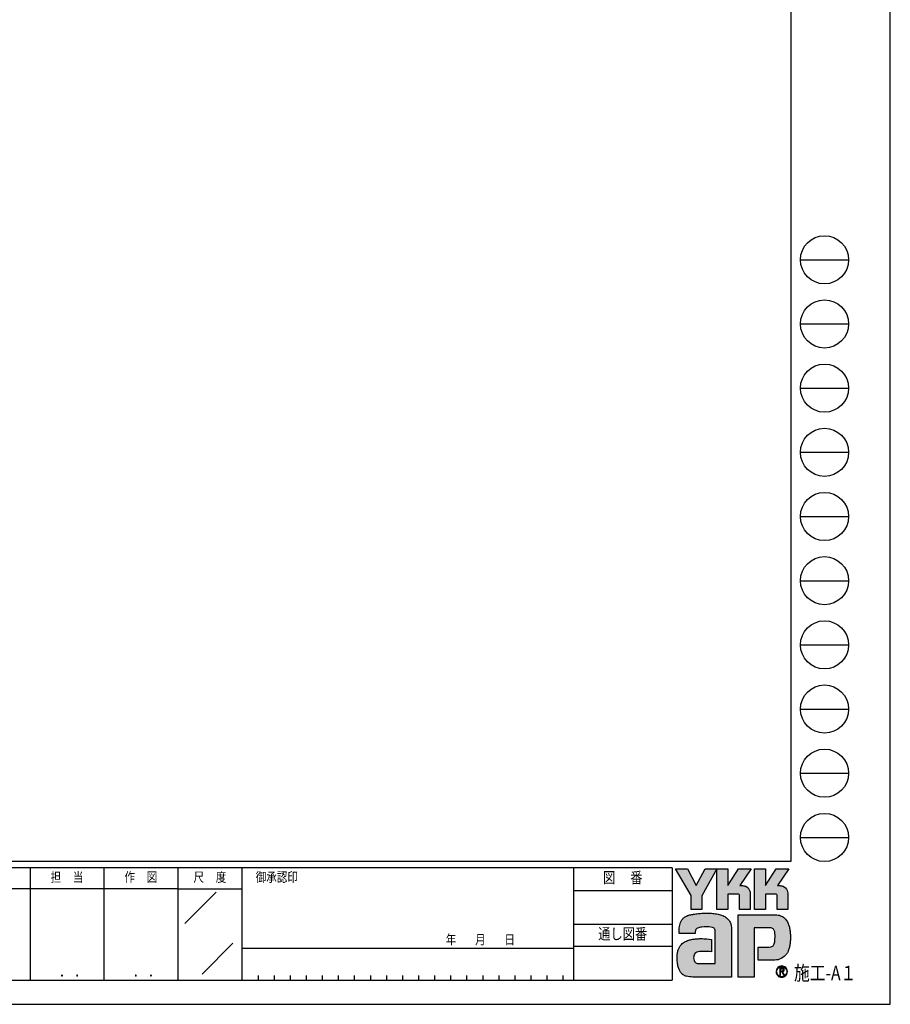
# Model space of a CAD drawing. Units: millimetres. Extents: x 0 to 1682, y 0 to 1188.
# Drawn here: x 1139 to 1682, y 0 to 614 of the extents above; entities that cross this region are included whole.
import ezdxf
from ezdxf.enums import TextEntityAlignment as Align

# ---------------------------------------------------------------- set-up
doc = ezdxf.new("R2010")
doc.units = ezdxf.units.MM
doc.layers.add('YKK_ZWAK', color=7, linetype='Continuous', lineweight=30)
doc.styles.add('text-b', font='extslim2.shx', dxfattribs={"width": 0.8, "bigfont": 'extfont2.shx'})

msp = doc.modelspace()

# ---------------------------------------------------------------- hatches: boundary and pattern name
at = {"layer": 'YKK_ZWAK', "linetype": 'ByBlock', "lineweight": -2}
h = msp.add_hatch(color=256, dxfattribs=at)
edge = h.paths.add_edge_path()
edge.add_arc((1614.3399487277, 20.36881994240328), 3.521493784786883, 44.93442000000302, 90.08535600000285)
edge.add_arc((1614.340341178283, 20.36206039687862), 3.528253928181626, 90.0915655217735, 179.923629932956)
edge.add_arc((1614.318837936724, 20.35823410146007), 3.506757924688965, 179.8606450800953, 225.1439939985768)
edge.add_arc((1614.335657268901, 20.35784438876317), 3.518365945813698, 224.9453553885782, 269.9844512830158)
edge.add_arc((1614.335441614325, 20.37521655035177), 3.535738055106417, 269.9880223087063, 314.9377721061904)
edge.add_arc((1614.359258456127, 20.35239133535172), 3.502757998985586, 314.9257166602811, 360.2350799932708)
edge.add_arc((1614.367889014767, 20.37960022494289), 3.49412154011585, 359.7894949650353, 405.1328750314328)
edge.add_line((1616.832869554479, 22.85604046769911), (1616.832869335116, 22.85604034305476))
edge = h.paths.add_edge_path(flags=16)
edge.add_arc((1614.328725286921, 20.32512432437989), 3.121078992256276, 224.6282190000009, 270.10973100000035, ccw=False)
edge.add_arc((1614.305446871742, 20.35340880625081), 3.124595150834545, 179.755127369646, 225.297217937884, ccw=False)
edge.add_arc((1614.318233904782, 20.37342924052737), 3.137360730226177, 134.8007046283081, 180.1217460165476, ccw=False)
edge.add_arc((1614.327380989887, 20.39123075038887), 3.13123273579458, 89.86602478721352, 135.1489962713436, ccw=False)
edge.add_arc((1614.341040325626, 20.36742190340884), 3.155039387633603, 45.03107645709679, 90.11509058956221, ccw=False)
edge.add_arc((1614.343146623658, 20.36640886975973), 3.154268300919151, 0.006428088106474661, 45.07114957004268, ccw=False)
edge.add_arc((1614.32968666705, 20.37177957948477), 3.167732210325459, 270.0907201390062, 359.90925899451, ccw=False)
edge.add_line((1614.334702341657, 17.20405133998218), (1614.334702671511, 17.20405105597094))
edge = h.paths.add_edge_path(flags=0)
edge.add_arc((1614.801632234525, 21.49945552343135), 0.6705669108553624, -1.610601401774602, 42.861392669828774, ccw=False)
edge.add_line((1615.471934225588, 21.48060817053192), (1615.444081543597, 21.26632027500646))
edge.add_line((1615.444081543597, 21.26632027500646), (1615.367397540692, 21.09739811803103))
edge.add_line((1615.367397540692, 21.09739811803103), (1615.252269653248, 20.96868581908914))
edge.add_line((1615.252269653248, 20.96868581908914), (1615.109225800175, 20.87502130181164))
edge.add_line((1615.109225800175, 20.87502130181164), (1614.948658056271, 20.81117456777186))
edge.add_line((1614.948658056271, 20.81117456777187), (1614.780890574273, 20.77191561854315))
edge.add_line((1614.780890574273, 20.77191561854315), (1614.616451273092, 20.75221822187132))
edge.add_line((1614.616451273092, 20.75221822187132), (1614.465732227523, 20.7467844572722))
edge.add_line((1614.465732227523, 20.7467844572722), (1614.068863645615, 20.7467844572722))
edge.add_line((1614.068863645615, 20.7467844572722), (1614.26916579315, 20.40608741690679))
edge.add_line((1614.26916579315, 20.40608741690679), (1615.578635139482, 18.15691640521212))
edge.add_line((1615.578635139482, 18.15691640521212), (1616.102789657126, 18.15691640521212))
edge.add_line((1616.102789657126, 18.15691640521212), (1614.840118608404, 20.32186406562029))
edge.add_line((1614.840118608404, 20.32186406562029), (1614.958302988435, 20.3453650975115))
edge.add_line((1614.958302988435, 20.3453650975115), (1615.071053603866, 20.37518288074923))
edge.add_line((1615.071053603866, 20.37518288074923), (1615.178030844412, 20.41124949327595))
edge.add_line((1615.178030844412, 20.41124949327595), (1615.279030943898, 20.45356493509167))
edge.add_line((1615.279030943898, 20.45356493509167), (1615.373578447923, 20.50212920619637))
edge.add_line((1615.373578447923, 20.50212920619637), (1615.461537512371, 20.55694230659009))
edge.add_line((1615.461537512371, 20.55694230659009), (1615.542500604898, 20.61786839215786))
edge.add_line((1615.542500604898, 20.61786839215786), (1615.616060193159, 20.68497538495704))
edge.add_arc((1614.814814197493, 21.44861220153004), 1.106858768405367, 316.3767372757139, 361.6565045120807)
edge.add_line((1615.921210401777, 21.48060864418912), (1615.916343609319, 21.59777991555335))
edge.add_line((1615.916343609319, 21.59777991555335), (1615.901672444901, 21.71073429715774))
edge.add_line((1615.901672444901, 21.71073429715774), (1615.877492192435, 21.81913790091038))
edge.add_line((1615.877492192435, 21.81913790091038), (1615.843734929863, 21.92244735035133))
edge.add_line((1615.843734929863, 21.92244735035133), (1615.800672345415, 22.02039095725063))
edge.add_line((1615.800672345415, 22.02039095725063), (1615.748236517033, 22.11242534514839))
edge.add_line((1615.748236517033, 22.11242534514839), (1615.686699132948, 22.19834674787211))
edge.add_line((1615.686699132948, 22.19834674787211), (1615.616060193159, 22.27761178896192))
edge.add_line((1615.616060193159, 22.27761178896192), (1615.523482428801, 22.35945786823632))
edge.add_line((1615.523482428801, 22.35945786823632), (1615.420648433763, 22.43077602859989))
edge.add_line((1615.420648433763, 22.43077602859989), (1615.308101584503, 22.49156627005265))
edge.add_line((1615.308101584503, 22.49156627005265), (1615.186317335426, 22.54155690436464))
edge.add_line((1615.186317335426, 22.54155690436463), (1615.055703218874, 22.58068000947835))
edge.add_line((1615.055703218874, 22.58068000947835), (1614.916734689251, 22.60873181922137))
edge.add_line((1614.916734689251, 22.60873181922136), (1614.76988720096, 22.62571233359364))
edge.add_line((1614.76988720096, 22.62571233359364), (1614.615500364287, 22.63141778642274))
edge.add_line((1614.615500364287, 22.63141778642274), (1613.099683807303, 22.63141778642274))
edge.add_line((1613.099683807303, 22.63141778642274), (1613.099683807303, 18.17185925785974))
edge.add_line((1613.099683807303, 18.17185925785974), (1613.557818085067, 18.17185925785974))
edge.add_line((1613.557818085067, 18.17185925785974), (1613.557818085067, 22.17654376741812))
edge.add_line((1613.557818085067, 22.17654376741812), (1614.615500364287, 22.17654376741812))
edge.add_line((1614.615500364287, 22.17654376741812), (1614.724719032729, 22.1729438983712))
edge.add_line((1614.724719032729, 22.1729438983712), (1614.82748510571, 22.16228013534539))
edge.add_line((1614.82748510571, 22.1622801353454), (1614.923526895, 22.14462040039824))
edge.add_line((1614.923526895, 22.14462040039824), (1615.012572712369, 22.12010053764466))
edge.add_line((1615.012572712369, 22.12010053764466), (1615.094350869586, 22.08885639119966))
edge.add_line((1615.094350869586, 22.08885639119966), (1615.168589678421, 22.05095588312072))
edge.add_line((1615.168589678421, 22.05095588312072), (1615.234949528588, 22.00646693546538))
edge.add_line((1615.234949528588, 22.00646693546538), (1615.293158731856, 21.95559331440612))
edge = h.paths.add_edge_path()
edge.add_arc((1567.673775350364, 9.188107842220726), 47.60057708328518, 87.51793533789112, 91.66438817798291, ccw=False)
edge.add_arc((1568.292134041253, 22.44477292593622), 34.32959778649576, 81.92630775827172, 87.5908314900388, ccw=False)
edge.add_arc((1570.117491946887, 34.95396313593282), 21.68808870909503, 73.67137372319672, 82.0594330221652, ccw=False)
edge.add_arc((1572.825205146907, 44.01644496122336), 12.22998401127139, 60.605282882355425, 73.90849856206012, ccw=False)
edge.add_arc((1573.933738164629, 46.2270993023739), 9.760565544085237, 52.173471518694384, 59.9054199873284, ccw=False)
edge.add_arc((1574.925138777057, 47.51043851744467), 8.13889482385889, 43.550417611694115, 52.1456057715028, ccw=False)
edge.add_arc((1575.471300995189, 48.03827724559488), 7.379379397338437, 34.48659260316259, 43.5018201335609, ccw=False)
edge.add_arc((1575.475112018699, 48.04952640014032), 7.369872140141207, 25.589150532184476, 34.431283240849325, ccw=False)
edge.add_arc((1574.819368795666, 47.74227310110889), 8.094005954757565, 17.43088999214831, 25.545905045019083, ccw=False)
edge.add_line((1582.541689638801, 50.16687475732775), (1582.825464343253, 49.01961257534733))
edge.add_line((1582.825464343253, 49.01961257534733), (1582.98623585333, 47.79144593182912))
edge.add_line((1582.98623585333, 47.79144593182912), (1583.036973630274, 46.48279165018629))
edge.add_line((1583.036973630274, 46.48279165018629), (1583.036973630274, 17))
edge.add_line((1583.036973630274, 17), (1558.910447511629, 17.00000000000003))
edge.add_arc((1558.811684577891, 35.5805385871308), 18.58080106736349, 263.68487466496583, 270.3045469299671, ccw=False)
edge.add_arc((1557.960217728851, 27.9982556387874), 10.95087610786469, 253.6910188856225, 263.74909316651554, ccw=False)
edge.add_arc((1556.954478861177, 24.54377306443525), 7.352970315935023, 239.8785013092505, 253.6535482446693, ccw=False)
edge.add_arc((1556.40521511438, 23.54479581687692), 6.213307188849539, 223.642053478241, 239.6366294170108, ccw=False)
edge.add_arc((1557.067110240098, 24.12702681884782), 7.094213755460227, 208.297765754315, 223.3556061597572, ccw=False)
edge.add_arc((1560.000857357452, 25.68840107280566), 10.4175536441535, 196.3102007627961, 208.2099283034401, ccw=False)
edge.add_arc((1566.738538805823, 27.67881614163957), 17.44307194631335, 187.8047148541562, 196.3697110093865, ccw=False)
edge.add_arc((1579.499393915911, 29.47369655096828), 30.32949251793379, 181.9094794174699, 187.8904176513077, ccw=False)
edge.add_arc((1568.626593163113, 29.30259162810605), 19.45796812158369, 174.5558801097798, 182.4727230497099, ccw=False)
edge.add_arc((1562.796370435989, 29.86098396946195), 13.60106720223474, 164.9753667854605, 174.5673877291291, ccw=False)
edge.add_arc((1559.491410577513, 30.74218944186304), 10.18065206956281, 153.8917779352969, 164.9434116692618, ccw=False)
edge.add_arc((1557.985614583554, 31.46623356514075), 8.509881308811098, 142.0468818398378, 153.8077060405065, ccw=False)
edge.add_arc((1557.694991043456, 31.67439387774584), 8.152711556723476, 130.6022050713188, 141.9442693377342, ccw=False)
edge.add_arc((1558.175034867162, 31.09731498106996), 8.903277633481986, 120.6072426230105, 130.5308147201119, ccw=False)
edge.add_arc((1559.12304225004, 29.48532020896162), 10.77336478493997, 112.58837614452099, 120.58161543404421, ccw=False)
edge.add_arc((1560.398676637615, 26.4202425830641), 14.09329607695925, 106.6130308198976, 112.59023501366991, ccw=False)
edge.add_arc((1562.404826799697, 19.67726562127715), 21.12837652849731, 99.87193010640061, 106.5982486069282, ccw=False)
edge.add_arc((1563.528760308838, 13.34550168836817), 27.55909180068767, 94.78469170294761, 99.91711416394998, ccw=False)
edge.add_arc((1564.075895657595, 7.045866638303227), 33.88241696003183, 90.80098592879727, 94.81811646898808, ccw=False)
edge.add_arc((1564.159088241323, 2.354899083921378), 38.57409312984359, 87.57779436069052, 90.82713927416393, ccw=False)
edge.add_line((1565.789340207022, 40.89452725179794), (1567.681494483422, 40.76966362860414))
edge.add_line((1567.681494483422, 40.76966362860415), (1569.168987542433, 40.60291497746836))
edge.add_line((1569.168987542433, 40.60291497746836), (1570.142038938023, 40.44669424524339))
edge.add_line((1570.142038938023, 40.44669424524339), (1570.490750781172, 40.35343726031085))
edge.add_line((1570.490750781172, 40.35343726031085), (1570.490750781172, 32.7054815090937))
edge.add_line((1570.490750781172, 32.70548150909369), (1569.384436308789, 32.82223952591747))
edge.add_line((1569.384436308789, 32.82223952591747), (1568.171144595861, 32.88792015550945))
edge.add_line((1568.171144595861, 32.88792015550945), (1566.92925769673, 32.91332300501038))
edge.add_line((1566.92925769673, 32.91332300501038), (1565.737293509853, 32.90951936979098))
edge.add_line((1565.737293509853, 32.90951936979098), (1564.673634089574, 32.88751262316451))
edge.add_line((1564.673634089574, 32.88751262316451), (1563.816729412291, 32.85817029432922))
edge.add_line((1563.816729412291, 32.85817029432922), (1563.245029454405, 32.83249575659832))
edge.add_line((1563.245029454405, 32.83249575659832), (1563.037052114373, 32.82156030534257))
edge.add_line((1563.037052114373, 32.82156030534257), (1562.172404322537, 32.6635735996229))
edge.add_line((1562.172404322537, 32.66357359962292), (1561.426823897479, 32.41613354419005))
edge.add_line((1561.426823897479, 32.41613354419005), (1560.800446683314, 32.07754208760679))
edge.add_line((1560.800446683314, 32.07754208760679), (1560.293340602101, 31.64623702255089))
edge.add_line((1560.293340602101, 31.64623702255089), (1559.905369809723, 31.12058821964261))
edge.add_line((1559.905369809723, 31.12058821964261), (1559.636670150296, 30.49910139361718))
edge.add_line((1559.636670150296, 30.49910139361718), (1559.487173701762, 29.78007849303739))
edge.add_line((1559.487173701762, 29.78007849303739), (1559.457016308237, 28.96195731058098))
edge.add_line((1559.457016308237, 28.96195731058097), (1559.552446799009, 28.06226173708013))
edge.add_line((1559.552446799009, 28.06226173708014), (1559.743579468784, 27.31851520757428))
edge.add_line((1559.743579468784, 27.31851520757428), (1560.018527957499, 26.71652201204823))
edge.add_line((1560.018527957499, 26.71652201204822), (1560.365405905096, 26.24208644048673))
edge.add_line((1560.365405905096, 26.24208644048674), (1560.772123185341, 25.88101278287459))
edge.add_line((1560.772123185341, 25.88101278287459), (1561.226793438173, 25.61896948508157))
edge.add_line((1561.226793438173, 25.61896948508157), (1561.717462381475, 25.44189668120744))
edge.add_line((1561.717462381475, 25.44189668120744), (1562.23210781107, 25.33546281712198))
edge.add_line((1562.23210781107, 25.33546281712198), (1572.852468642126, 25.33546281712198))
edge.add_line((1572.852468642126, 25.33546281712198), (1572.852468642126, 44.98524612666622))
edge.add_line((1572.852468642126, 44.98524612666623), (1572.855525134713, 45.3748470484238))
edge.add_line((1572.855525134713, 45.3748470484238), (1572.835216439524, 45.75568602476528))
edge.add_line((1572.835216439524, 45.75568602476528), (1572.785361649327, 46.12266890137899))
edge.add_line((1572.785361649327, 46.12266890137897), (1572.699847778948, 46.47076944601068))
edge.add_line((1572.699847778948, 46.47076944601068), (1572.572493921156, 46.79509727052124))
edge.add_line((1572.572493921156, 46.79509727052124), (1572.397119168719, 47.0905582205989))
edge.add_line((1572.397119168719, 47.09055822059893), (1572.167474692348, 47.3522619081045))
edge.add_line((1572.167474692348, 47.3522619081045), (1571.877515428927, 47.57511417872627))
edge.add_line((1571.877515428927, 47.57511417872627), (1571.254670161752, 47.8196335856871))
edge.add_line((1571.254670161752, 47.8196335856871), (1570.258796954847, 48.02679586102893))
edge.add_line((1570.258796954847, 48.02679586102893), (1568.988246947455, 48.17962049037944))
edge.add_line((1568.988246947455, 48.17962049037944), (1567.541439200879, 48.26119488142385))
edge.add_line((1567.541439200879, 48.26119488142385), (1566.016724854363, 48.2546743639049))
edge.add_line((1566.016724854363, 48.2546743639049), (1564.512522969204, 48.14321426756457))
edge.add_arc((1565.913138099029, 35.60126950260003), 12.61990892317839, 96.37207465332163, 102.7534079932567)
edge.add_arc((1564.598047193534, 41.27422907832277), 6.796659947511852, 102.4978957058449, 112.8463169705327)
edge.add_line((1561.959171388474, 47.5376882605626), (1561.494542188795, 47.27598543754421))
edge.add_line((1561.494542188795, 47.27598543754421), (1561.131770479746, 46.9564121570579))
edge.add_line((1561.131770479746, 46.9564121570579), (1560.857569133663, 46.58331629527017))
edge.add_line((1560.857569133663, 46.58331629527017), (1560.658421661105, 46.16097694180284))
edge.add_line((1560.658421661105, 46.16097694180284), (1560.521083260861, 45.69380903039268))
edge.add_line((1560.521083260861, 45.69380903039268), (1560.432173287608, 45.18615957271903))
edge.add_line((1560.432173287608, 45.18615957271903), (1560.378175251904, 44.64223973634619))
edge.add_line((1560.378175251904, 44.64223973634617), (1560.345844352539, 44.06653237706843))
edge.add_line((1560.345844352539, 44.06653237706843), (1550.348872165118, 44.04221628048733))
edge.add_line((1550.348872165118, 44.04221628048733), (1550.378010727782, 45.40948729774322))
edge.add_line((1550.378010727782, 45.40948729774322), (1550.433570970808, 46.94561254991693))
edge.add_arc((1568.560931662624, 45.90830902238873), 18.1570152904993, 171.5562215410651, 176.7249302595971, ccw=False)
edge.add_arc((1562.408214752364, 46.82663814442285), 11.93614581918386, 163.4838524863007, 171.5798233267275, ccw=False)
edge.add_arc((1559.321063199865, 47.742460266926), 8.716016218310315, 152.2125045740733, 163.4864976584932, ccw=False)
edge.add_arc((1557.987320257805, 48.43214633177733), 7.214559017840441, 138.0385215069422, 152.1201504079559, ccw=False)
edge.add_arc((1557.986283353276, 48.39840628161507), 7.236393547977594, 122.6046286721785, 137.8343845030836, ccw=False)
edge.add_arc((1558.943060669455, 46.85081948717246), 9.055686155975648, 108.37420791968091, 122.4280899168761, ccw=False)
edge.add_arc((1560.458541358654, 41.46155723061979), 14.65022361068459, 100.93159373946611, 107.3549899713758, ccw=False)
edge.add_arc((1565.410635446697, 17.43650297475071), 39.17962248386315, 97.86054447666328, 101.37937906247248, ccw=False)
edge.add_arc((1567.735580623087, 1.283760899513403), 55.49863615644336, 94.9020122383061, 97.95760039022957, ccw=False)
edge.add_arc((1567.893920323687, -0.0090911032969245), 56.80030940048425, 91.61689723320723, 94.94970856324028, ccw=False)
edge = h.paths.add_edge_path()
edge.add_arc((1603.681052256617, 38.97661399052822), 15.79484849826368, 339.2249822109159, 347.31457413523725, ccw=False)
edge.add_arc((1611.071939079918, 36.11483913250732), 7.8696307866529, 326.2325061058079, 339.6193101912125, ccw=False)
edge.add_arc((1608.08263501661, 38.34269945138814), 11.59450245673221, 318.67367386851026, 325.2911172618525, ccw=False)
edge.add_arc((1609.245692978384, 37.32260658785981), 10.04747666966195, 311.5703269329224, 318.66242945606206, ccw=False)
edge.add_line((1615.912584037369, 29.80566897770043), (1614.989954667224, 29.08856402574066))
edge.add_line((1614.989954667224, 29.08856402574066), (1614.028857553754, 28.52481094858099))
edge.add_line((1614.028857553754, 28.52481094858099), (1613.036584215895, 28.1041017244934))
edge.add_line((1613.036584215895, 28.1041017244934), (1612.020198547628, 27.81624804485453))
edge.add_line((1612.020198547628, 27.81624804485453), (1610.986968209104, 27.65106160104098))
edge.add_line((1610.986968209104, 27.65106160104098), (1609.943957094301, 27.59821824031447))
edge.add_line((1609.943957094301, 27.59821824031447), (1599.671900574049, 27.59821824031447))
edge.add_line((1599.671900574049, 27.59821824031447), (1599.671900574049, 35.66742659207912))
edge.add_line((1599.671900574049, 35.66742659207913), (1605.464293636721, 35.66742659207913))
edge.add_line((1605.464293636721, 35.66742659207913), (1606.532300068679, 35.68230152266924))
edge.add_line((1606.532300068679, 35.68230152266924), (1607.471322513466, 35.77324915764716))
edge.add_line((1607.471322513466, 35.77324915764717), (1608.277217725575, 36.00961791770916))
edge.add_arc((1607.343787779971, 38.11436390909965), 2.302443734735761, 293.9167198020603, 314.0937636770701)
edge.add_arc((1607.029935749076, 38.39142018996773), 2.720010884153805, 314.780985817179, 333.9292818603015)
edge.add_arc((1605.009841360743, 39.37229856600477), 4.965646434674997, 334.0067642612882, 347.3498910530278)
edge.add_arc((1599.499337251719, 40.64839637418169), 10.62191675917204, 347.1430841970991, 355.4000769567001)
edge.add_arc((1587.440558429804, 41.68472779650744), 22.72506094143025, 355.2339044354762, 360.2919344246406)
edge.add_line((1610.165324386544, 41.80051641029055), (1610.152817421079, 43.0736477406925))
edge.add_line((1610.152817421079, 43.07364774069249), (1610.092095101684, 44.22044375933874))
edge.add_line((1610.092095101684, 44.22044375933874), (1609.948439950095, 45.22752410572989))
edge.add_line((1609.948439950095, 45.22752410572989), (1609.687347561106, 46.08144021248349))
edge.add_arc((1607.14245231801, 45.01921234306374), 2.757683782616978, 22.6554383357577, 39.38165319252741)
edge.add_arc((1607.530463581139, 45.31588121021343), 2.269607014855313, 39.80779662169956, 59.75378181767522)
edge.add_arc((1607.254070516068, 44.79671130227383), 2.857416096053941, 60.20990759523138, 77.92418213913832)
edge.add_arc((1606.828325094098, 42.79788139467321), 4.901083922405828, 77.9457225765392, 90.63794058773018)
edge.add_line((1606.773756750943, 47.69866152750819), (1597.238796630674, 47.69866440129898))
edge.add_line((1597.238796630674, 47.69866440129898), (1597.238796630674, 17))
edge.add_line((1597.238796630674, 17), (1587.246035610817, 17))
edge.add_line((1587.246035610817, 17), (1587.246035610817, 55.84170402955431))
edge.add_line((1587.246035610817, 55.84170402955431), (1610.470488883957, 55.84170402955429))
edge.add_arc((1610.090944717997, 45.15738064262061), 10.69106262307408, 78.7319763822835, 87.96551099663071, ccw=False)
edge.add_arc((1610.404446690415, 46.76045492771179), 9.057633341719596, 69.03033976751328, 78.69541395760552, ccw=False)
edge.add_arc((1610.696698546316, 47.53978826837516), 8.225328186661802, 59.39483710465021, 68.98849810507318, ccw=False)
edge.add_arc((1610.831787389477, 47.77722534023172), 7.952192056900927, 50.30120407773359, 59.36159834971289, ccw=False)
edge.add_arc((1610.782564932046, 47.72137578224683), 8.026604658545963, 42.05209438652258, 50.28551138205222, ccw=False)
edge.add_line((1616.742608911663, 53.09764382854226), (1617.394395502339, 52.27511679080072))
edge.add_line((1617.394395502339, 52.27511679080072), (1617.882619251571, 51.47818729028092))
edge.add_line((1617.882619251571, 51.47818729028093), (1618.223248369879, 50.756990883861))
edge.add_arc((1606.81844249741, 45.4376653872246), 12.58430851210692, 14.76266676743262, 25.004857483356773, ccw=False)
edge.add_arc((1599.10036949989, 43.33409055964369), 20.58373952449588, 7.913901303101795, 14.95041339176629, ccw=False)
edge.add_arc((1591.391286769494, 42.21315659807928), 28.37377928347932, 2.5437612488565833, 8.012513468652287, ccw=False)
edge.add_arc((1586.972547016941, 41.98076043285124), 32.79849899513289, -2.235807907604226, 2.606741948428123, ccw=False)
edge.add_arc((1588.233921911376, 41.8996412956114), 31.53493578498382, 352.8936963416037, 357.8220571225224, ccw=False)
edge.add_arc((1594.829939877867, 41.04145686513922), 24.88344513271766, 347.15165836895227, 352.9756549716377, ccw=False)
edge = h.paths.add_edge_path()
edge.add_arc((1589.963187327294, 68.9621763374235), 4.99549611474561, 78.26798205381152, 90.11215451062219, ccw=False)
edge.add_arc((1590.034790096807, 69.3257792728295), 4.624931357235151, 66.1996322208168, 78.22058292401158, ccw=False)
edge.add_line((1591.90118655456, 73.55739295104095), (1592.709821759357, 73.0955282059137))
edge.add_line((1592.709821759357, 73.0955282059137), (1593.394544020904, 72.49326332215772))
edge.add_line((1593.394544020904, 72.4932633221577), (1593.945052296854, 71.77627808330257))
edge.add_line((1593.945052296854, 71.7762780833026), (1594.351090356524, 70.97011118296427))
edge.add_line((1594.351090356524, 70.97011118296425), (1594.602198203061, 70.10050508093104))
edge.add_line((1594.602198203061, 70.10050508093107), (1594.6882554499, 69.19299847081899))
edge.add_line((1594.6882554499, 69.19299847081899), (1594.6882554499, 59.15635980182453))
edge.add_line((1594.6882554499, 59.15635980182452), (1588.082088216451, 59.15635980182452))
edge.add_line((1588.082088216451, 59.15635980182452), (1588.08208821645, 67.71807099244278))
edge.add_arc((1587.144855510735, 67.74133375381803), 0.9375213601451882, 358.5781712163343, 452.1682981404206)
edge.add_line((1587.109384475163, 68.67818385194681), (1580.753909511893, 68.67821719710895))
edge.add_line((1580.753909511893, 68.67821719710895), (1580.753909511893, 59.18067589840564))
edge.add_line((1580.753909511893, 59.18067589840564), (1573.98282752286, 59.18067589840564))
edge.add_line((1573.98282752286, 59.18067589840564), (1573.98282752286, 84.40000000000003))
edge.add_line((1573.98282752286, 84.40000000000003), (1580.753909511893, 84.40000000000003))
edge.add_line((1580.753909511893, 84.40000000000003), (1580.753909511893, 74.08304699974802))
edge.add_line((1580.753909511893, 74.08304699974802), (1587.413803092815, 84.40000000000003))
edge.add_line((1587.413803092815, 84.40000000000003), (1595.367747713021, 84.40000000000003))
edge.add_line((1595.367747713021, 84.40000000000003), (1588.231856353214, 73.9576628816231))
edge.add_line((1588.231856353214, 73.9576628816231), (1588.484798095304, 73.9576628816231))
edge.add_line((1588.484798095304, 73.9576628816231), (1588.763889829527, 73.9576628816231))
edge.add_line((1588.763889829527, 73.9576628816231), (1589.05052091213, 73.9576628816231))
edge.add_line((1589.05052091213, 73.9576628816231), (1589.326420309651, 73.9576628816231))
edge.add_line((1589.326420309651, 73.9576628816231), (1589.573045300394, 73.9576628816231))
edge.add_line((1589.573045300394, 73.9576628816231), (1589.772056928837, 73.9576628816231))
edge.add_line((1589.772056928837, 73.9576628816231), (1589.904980395344, 73.9576628816231))
edge.add_line((1589.904980395344, 73.9576628816231), (1589.953408822332, 73.9576628816231))
h.paths.add_polyline_path([(1548.20396151167, 84.40000000000003), (1555.566237089088, 84.40000000000003), (1561.094277504012, 73.98007716059448), (1566.607782598634, 84.40000000000003), (1573.975288174479, 84.40000000000003), (1564.534325949663, 67.60199219619389), (1564.534325949663, 59.17320447208182), (1557.819415502175, 59.17320447208182), (1557.819415502175, 67.8285122579201)])
edge = h.paths.add_edge_path()
edge.add_arc((1613.355764561048, 68.95325987627521), 5.004411938618651, 78.27850698300301, 90.1082595999639, ccw=False)
edge.add_arc((1613.424750478782, 69.30421307728085), 4.646763986266681, 66.24829879555767, 78.2322632326804, ccw=False)
edge.add_line((1615.296345577454, 73.55739392585622), (1616.107340434978, 73.0955282059137))
edge.add_line((1616.107340434978, 73.0955282059137), (1616.794847500883, 72.49326332215772))
edge.add_line((1616.794847500883, 72.4932633221577), (1617.348072659131, 71.77627808330257))
edge.add_line((1617.348072659131, 71.7762780833026), (1617.756487990814, 70.97011118296427))
edge.add_line((1617.756487990814, 70.97011118296425), (1618.009361810846, 70.10050508093104))
edge.add_line((1618.009361810846, 70.10050508093107), (1618.095962434144, 69.19299847081899))
edge.add_line((1618.095962434144, 69.19299847081899), (1618.095962434144, 59.17320447208183))
edge.add_line((1618.095962434144, 59.17320447208182), (1611.47478442599, 59.17320447208182))
edge.add_line((1611.47478442599, 59.17320447208182), (1611.47478442599, 67.71807099244278))
edge.add_arc((1610.541936133301, 67.74576695838321), 0.9332593442881947, 358.299406285005, 452.4345457850691)
edge.add_line((1610.502293091644, 68.6781839428647), (1604.15394130364, 68.67821719710892))
edge.add_line((1604.15394130364, 68.67821719710895), (1604.15394130364, 59.17320447208183))
edge.add_line((1604.15394130364, 59.17320447208182), (1597.379191523504, 59.17320447208182))
edge.add_line((1597.379191523504, 59.17320447208182), (1597.379191523504, 84.40000000000003))
edge.add_line((1597.379191523504, 84.40000000000003), (1604.15394130364, 84.40000000000003))
edge.add_line((1604.15394130364, 84.40000000000003), (1604.15394130364, 74.08304699974802))
edge.add_line((1604.15394130364, 74.08304699974802), (1610.806499302355, 84.40000000000003))
edge.add_line((1610.806499302355, 84.40000000000003), (1618.760511844618, 84.40000000000003))
edge.add_line((1618.760511844618, 84.40000000000003), (1611.624552562754, 73.9576628816231))
edge.add_line((1611.624552562754, 73.9576628816231), (1611.880211187143, 73.9576628816231))
edge.add_line((1611.880211187143, 73.9576628816231), (1612.1605255184, 73.9576628816231))
edge.add_line((1612.1605255184, 73.9576628816231), (1612.447360367177, 73.9576628816231))
edge.add_line((1612.447360367177, 73.9576628816231), (1612.722716388238, 73.9576628816231))
edge.add_line((1612.722716388238, 73.9576628816231), (1612.968322548119, 73.9576628816231))
edge.add_line((1612.968322548119, 73.9576628816231), (1613.166247423642, 73.9576628816231))
edge.add_line((1613.166247423642, 73.9576628816231), (1613.298287903401, 73.9576628816231))
edge.add_line((1613.298287903401, 73.9576628816231), (1613.346308798045, 73.9576628816231))

# ---------------------------------------------------------------- linework, layer by layer
at = {"layer": 'YKK_ZWAK'}
for p, q in [((1682, 0), (1682, 1188)), ((1620.00396151, 1149), (1620.00396151, 89)), ((1626.00396151, 464), (1656.00396151, 464)), ((1626.00396151, 424), (1656.00396151, 424)), ((1626.00396151, 384), (1656.00396151, 384)), ((1626.00396151, 344), (1656.00396151, 344)), ((1626.00396151, 304), (1656.00396151, 304)), ((1626.00396151, 264), (1656.00396151, 264)), ((1626.00396151, 224), (1656.00396151, 224)), ((1626.00396151, 184), (1656.00396151, 184)), ((1626.00396151, 144), (1656.00396151, 144)), ((1626.00396151, 104), (1656.00396151, 104)), ((1620.00396151, 89), (60.00396151, 89)), ((1238.00396151, 85), (1100.00396151, 85)), ((1146.00396151, 85), (1146.00396151, 15)), ((1192.00396151, 85), (1192.00396151, 15)), ((1238.00396151, 85), (1238.00396151, 15)), ((1278.00396151, 85), (1238.00396151, 85)), ((1484.50396151, 85), (1278.00396151, 85)), ((1278.00396151, 85), (1278.00396151, 15)), ((1484.50396151, 85), (1484.50396151, 15)), ((1546.00396151, 85), (1484.50396151, 85)), ((1546.00396151, 85), (1546.00396151, 15)), ((1238.00396151, 72), (1100.00396151, 72)), ((1238.00396151, 72), (1278.00396151, 72)), ((1242.42091367, 50.34175921), (1262.00745674, 69.92830228)), ((1484.50396151, 71), (1546.00396151, 71)), ((1484.50396151, 50), (1546.00396151, 50)), ((1253.13435053, 18.80230936), (1272.37838924, 38.04634807)), ((1278.00396151, 35), (1484.50396151, 35)), ((1546.00396151, 36), (1484.50396151, 36)), ((1100.00396151, 15), (1238.00396151, 15)), ((1238.00396151, 15), (1278.00396151, 15)), ((1278.00396151, 15), (1484.50396151, 15)), ((1288.00396151, 18), (1288.00396151, 15)), ((1298.00396151, 18), (1298.00396151, 15)), ((1308.00396151, 18), (1308.00396151, 15)), ((1318.00396151, 18), (1318.00396151, 15)), ((1328.00396151, 18), (1328.00396151, 15)), ((1338.00396151, 18), (1338.00396151, 15)), ((1348.00396151, 18), (1348.00396151, 15)), ((1358.00396151, 18), (1358.00396151, 15)), ((1368.00396151, 18), (1368.00396151, 15)), ((1378.00396151, 18), (1378.00396151, 15)), ((1388.00396151, 18), (1388.00396151, 15)), ((1398.00396151, 18), (1398.00396151, 15)), ((1408.00396151, 18), (1408.00396151, 15)), ((1418.00396151, 18), (1418.00396151, 15)), ((1428.00396151, 18), (1428.00396151, 15)), ((1438.00396151, 18), (1438.00396151, 15)), ((1448.00396151, 18), (1448.00396151, 15)), ((1458.00396151, 18), (1458.00396151, 15)), ((1468.00396151, 18), (1468.00396151, 15)), ((1478.00396151, 18), (1478.00396151, 15)), ((1484.50396151, 15), (1546.00396151, 15)), ((0, 0), (1682, 0))]:
    msp.add_line(p, q, dxfattribs=at)
at = {"layer": 'YKK_ZWAK', "linetype": 'ByBlock', "lineweight": -2}
msp.add_lwpolyline([(1548.20396151, 84.4), (1555.56623709, 84.4), (1561.0942775, 73.98007716), (1566.6077826, 84.4), (1573.97528817, 84.4), (1564.53432595, 67.6019922), (1564.53432595, 59.17320447), (1557.8194155, 59.17320447), (1557.8194155, 67.82851226)], close=True, dxfattribs=at)
for points in [[(1589.95340882, 73.95766288, -0.05172601), (1590.97894389, 73.85331322, -0.05249945), (1591.90118655, 73.55739295), (1592.70982176, 73.09552821), (1593.39454402, 72.49326332), (1593.9450523, 71.77627808), (1594.35109036, 70.97011118), (1594.6021982, 70.10050508), (1594.68825545, 69.19299847), (1594.68825545, 59.1563598), (1588.08208822, 59.1563598), (1588.08208822, 67.71807099, 0.4326875), (1587.10938448, 68.67818385), (1580.75390951, 68.6782172), (1580.75390951, 59.1806759), (1573.98282752, 59.1806759), (1573.98282752, 84.4), (1580.75390951, 84.4), (1580.75390951, 74.083047), (1587.41380309, 84.4), (1595.36774771, 84.4), (1588.23185635, 73.95766288), (1588.4847981, 73.95766288), (1588.76388983, 73.95766288), (1589.05052091, 73.95766288), (1589.32642031, 73.95766288), (1589.5730453, 73.95766288), (1589.77205693, 73.95766288), (1589.9049804, 73.95766288)], [(1613.3463088, 73.95766288, -0.05166292), (1614.37243392, 73.85331317, -0.05233762), (1615.29634558, 73.55739393), (1616.10734043, 73.09552821), (1616.7948475, 72.49326332), (1617.34807266, 71.77627808), (1617.75648799, 70.97011118), (1618.00936181, 70.10050508), (1618.09596243, 69.19299847), (1618.09596243, 59.17320447), (1611.47478443, 59.17320447), (1611.47478443, 67.71807099, 0.43551369), (1610.50229309, 68.67818394), (1604.1539413, 68.6782172), (1604.1539413, 59.17320447), (1597.37919152, 59.17320447), (1597.37919152, 84.4), (1604.1539413, 84.4), (1604.1539413, 74.083047), (1610.8064993, 84.4), (1618.76051184, 84.4), (1611.62455256, 73.95766288), (1611.88021119, 73.95766288), (1612.16052552, 73.95766288), (1612.44736037, 73.95766288), (1612.72271639, 73.95766288), (1612.96832255, 73.95766288), (1613.16624742, 73.95766288), (1613.2982879, 73.95766288)], [(1566.29121809, 56.76860252, -0.01809429), (1569.735197, 56.74402734, -0.02472118), (1573.11361073, 56.43410429, -0.03661616), (1576.21501599, 55.76726159, -0.05811151), (1578.82796776, 54.67192946, -0.0337498), (1579.91962789, 53.93668839, -0.03752118), (1580.82395232, 53.11807686, -0.03935665), (1581.55381872, 52.21658055, -0.03860024), (1582.12210531, 51.23268451, -0.03542324), (1582.54168964, 50.16687476), (1582.82546434, 49.01961258), (1582.98623585, 47.79144593), (1583.03697363, 46.48279165), (1583.03697363, 17), (1558.91044751, 17, -0.0288918), (1556.76785778, 17.11248671, -0.04391483), (1554.88502386, 17.48802871, -0.06017746), (1553.2644986, 18.18372447, -0.06990303), (1551.90885903, 19.2566764, -0.06579693), (1550.82068454, 20.7639873, -0.05196907), (1550.00255495, 22.76276046, -0.03738925), (1549.45704781, 25.31009755, -0.02610269), (1549.18674285, 28.46310166, -0.03455749), (1549.25639599, 31.14866451, -0.04187754), (1549.66026302, 33.38684714, -0.04825926), (1550.3495471, 35.22236898, -0.05136137), (1551.2754519, 36.69995086, -0.04952953), (1552.38917833, 37.86430965, -0.04332683), (1553.64192914, 38.76016726, -0.03489123), (1554.98490645, 39.43224038, -0.02608639), (1556.36931433, 39.92525031, -0.02935753), (1558.78244138, 40.49280353, -0.02239816), (1561.23001244, 40.80855504, -0.01752983), (1563.60224026, 40.92497273, -0.01417889), (1565.78934021, 40.89452725), (1567.68149448, 40.76966363), (1569.16898754, 40.60291498), (1570.14203894, 40.44669425), (1570.49075078, 40.35343726), (1570.49075078, 32.70548151), (1569.38443631, 32.82223953), (1568.1711446, 32.88792016), (1566.9292577, 32.91332301), (1565.73729351, 32.90951937), (1564.67363409, 32.88751262), (1563.81672941, 32.85817029), (1563.24502945, 32.83249576), (1563.03705211, 32.82156031), (1562.17240432, 32.6635736), (1561.4268239, 32.41613354), (1560.80044668, 32.07754209), (1560.2933406, 31.64623702), (1559.90536981, 31.12058822), (1559.63667015, 30.49910139), (1559.4871737, 29.78007849), (1559.45701631, 28.96195731), (1559.5524468, 28.06226174), (1559.74357947, 27.31851521), (1560.01852796, 26.71652201), (1560.36540591, 26.24208644), (1560.77212319, 25.88101278), (1561.22679344, 25.61896949), (1561.71746238, 25.44189668), (1562.23210781, 25.33546282), (1572.85246864, 25.33546282), (1572.85246864, 44.98524613), (1572.85552513, 45.37484705), (1572.83521644, 45.75568602), (1572.78536165, 46.1226689), (1572.69984778, 46.47076945), (1572.57249392, 46.79509727), (1572.39711917, 47.09055822), (1572.16747469, 47.35226191), (1571.87751543, 47.57511418), (1571.25467016, 47.81963359), (1570.25879695, 48.02679586), (1568.98824695, 48.17962049), (1567.5414392, 48.26119488), (1566.01672485, 48.25467436), (1564.51252297, 48.14321427, 0.02785102), (1563.12722444, 47.90983507, 0.04518422), (1561.95917139, 47.53768826), (1561.49454219, 47.27598544), (1561.13177048, 46.95641216), (1560.85756913, 46.5833163), (1560.65842166, 46.16097694), (1560.52108326, 45.69380903), (1560.43217329, 45.18615957), (1560.37817525, 44.64223974), (1560.34584435, 44.06653238), (1550.34887217, 44.04221628), (1550.37801073, 45.4094873), (1550.43357097, 46.94561255, -0.02255657), (1550.6007307, 48.57446458, -0.03534004), (1550.96455845, 50.21991198, -0.04923179), (1551.61015408, 51.80581101, -0.06152013), (1552.62261362, 53.25602283, -0.06655033), (1554.08703344, 54.49440839, -0.06139861), (1556.08851042, 55.44482872, -0.02803469), (1557.68031865, 55.84594218, -0.01535502), (1560.05233545, 56.24798889, -0.01333331), (1562.99311589, 56.57939946, -0.01454316)], [(1619.09035536, 35.508096, -0.03531217), (1618.44892637, 33.3741919, -0.05847747), (1617.61396271, 31.74070887, -0.02888207), (1616.78965184, 30.686307, -0.03095502), (1615.91258404, 29.80566898), (1614.98995467, 29.08856403), (1614.02885755, 28.52481095), (1613.03658422, 28.10410172), (1612.02019855, 27.81624804), (1610.98696821, 27.6510616), (1609.94395709, 27.59821824), (1599.67190057, 27.59821824), (1599.67190057, 35.66742659), (1605.46429364, 35.66742659), (1606.53230007, 35.68230152), (1607.47132251, 35.77324916), (1608.27721773, 36.00961792, 0.08826713), (1608.94590786, 36.46074412, 0.08374516), (1609.47319177, 37.19602937, 0.05828624), (1609.85494975, 38.28483857, 0.03604352), (1610.08704067, 39.7965443, 0.0220734), (1610.16532439, 41.80051641), (1610.15281742, 43.07364774), (1610.0920951, 44.22044376), (1609.94843995, 45.22752411), (1609.68734756, 46.08144021, 0.07311173), (1609.27396755, 46.76891594, 0.08725118), (1608.67370312, 47.2765238, 0.07744739), (1607.85185872, 47.59089741, 0.05543693), (1606.77375675, 47.69866153), (1597.23879663, 47.6986644), (1597.23879663, 17), (1587.24603561, 17), (1587.24603561, 55.84170403), (1610.47048888, 55.84170403, -0.04031071), (1612.17996595, 55.64236087, -0.04219686), (1613.64593401, 55.21820177, -0.04188471), (1614.8843692, 54.6192966, -0.03955404), (1615.91126317, 53.89574512, -0.03594052), (1616.74260891, 53.09764383), (1617.3943955, 52.27511679), (1617.88261925, 51.47818729), (1618.22324837, 50.75699088, -0.04471976), (1618.98733831, 48.64434519, -0.03071223), (1619.48807128, 46.16815991, -0.02386646), (1619.73710695, 43.47245374, -0.02113275), (1619.74607751, 40.70121533, -0.02150735), (1619.52661683, 37.99843383, -0.02541745)], [(1616.83286934, 22.85604034, 0.1995971), (1614.33470261, 23.89030982, 0.41335534), (1610.81209038, 20.36676324, 0.20019794), (1611.84542524, 17.87235784, 0.19908971), (1614.33470247, 16.83947857, 0.19868444), (1616.83286913, 17.87235831, 0.20031601), (1617.86198697, 20.36676283, 0.20047039), (1616.83286955, 22.85604047)], [(1614.33470267, 17.20405106, -0.2010974), (1612.10751536, 18.13255494, -0.20137243), (1611.18088026, 20.36676277, -0.20036901), (1612.10751483, 22.59958142, -0.20019623), (1614.33470277, 23.52245493, -0.19929348), (1616.57077971, 22.59958136, -0.19920596), (1617.4974149, 20.36676275, -0.41328625), (1614.33470234, 17.20405134)], [(1615.29315873, 21.95559331, -0.19651844), (1615.47193423, 21.48060817), (1615.44408154, 21.26632028), (1615.36739754, 21.09739812), (1615.25226965, 20.96868582), (1615.1092258, 20.8750213), (1614.94865806, 20.81117457), (1614.78089057, 20.77191562), (1614.61645127, 20.75221822), (1614.46573223, 20.74678446), (1614.06886365, 20.74678446), (1614.26916579, 20.40608742), (1615.57863514, 18.15691641), (1616.10278966, 18.15691641), (1614.84011861, 20.32186407), (1614.95830299, 20.3453651), (1615.0710536, 20.37518288), (1615.17803084, 20.41124949), (1615.27903094, 20.45356494), (1615.37357845, 20.50212921), (1615.46153751, 20.55694231), (1615.5425006, 20.61786839), (1615.61606019, 20.68497538, 0.20018169), (1615.9212104, 21.48060864), (1615.91634361, 21.59777992), (1615.90167244, 21.7107343), (1615.87749219, 21.8191379), (1615.84373493, 21.92244735), (1615.80067235, 22.02039096), (1615.74823652, 22.11242535), (1615.68669913, 22.19834675), (1615.61606019, 22.27761179), (1615.52348243, 22.35945787), (1615.42064843, 22.43077603), (1615.30810158, 22.49156627), (1615.18631734, 22.5415569), (1615.05570322, 22.58068001), (1614.91673469, 22.60873182), (1614.7698872, 22.62571233), (1614.61550036, 22.63141779), (1613.09968381, 22.63141779), (1613.09968381, 18.17185926), (1613.55781809, 18.17185926), (1613.55781809, 22.17654377), (1614.61550036, 22.17654377), (1614.72471903, 22.1729439), (1614.82748511, 22.16228014), (1614.9235269, 22.1446204), (1615.01257271, 22.12010054), (1615.09435087, 22.08885639), (1615.16858968, 22.05095588), (1615.23494953, 22.00646694)]]:
    msp.add_lwpolyline(points, format="xyb", close=True, dxfattribs=at)
at = {"layer": 'YKK_ZWAK'}
for centre in [(1641.00396151, 464), (1641.00396151, 424), (1641.00396151, 384), (1641.00396151, 344), (1641.00396151, 304), (1641.00396151, 264), (1641.00396151, 224), (1641.00396151, 184), (1641.00396151, 144), (1641.00396151, 104)]:
    msp.add_circle(centre, 15, dxfattribs=at)

# ---------------------------------------------------------------- texts
at = {"layer": 'YKK_ZWAK', "style": 'text-b', "width": 0.8}
for s, height, p in [('担     当', 6, (1169.00396151, 78.5)), ('作     図', 6, (1215.00396151, 78.5)), ('尺     度', 6, (1258.00396151, 78.5)), ('御承認印', 6, (1299.70762933, 78.5)), ('図\u3000 番', 7, (1515.25396151, 78)), ('通し図番', 7, (1515.25396151, 43))]:
    msp.add_text(s, height=height, dxfattribs=at).set_placement(p, align=Align.MIDDLE)
for s, height, p in [('年        月        日', 6, (1404.98137825, 37.35707934)), ('施工-A１', 9, (1622.00396151, 15)), ('． ．', 7.07000017, (1164, 17.12964916)), ('． ．', 7.07000017, (1210, 17.12964916))]:
    msp.add_text(s, height=height, dxfattribs=at).set_placement(p)

doc.saveas('drawing.dxf')
